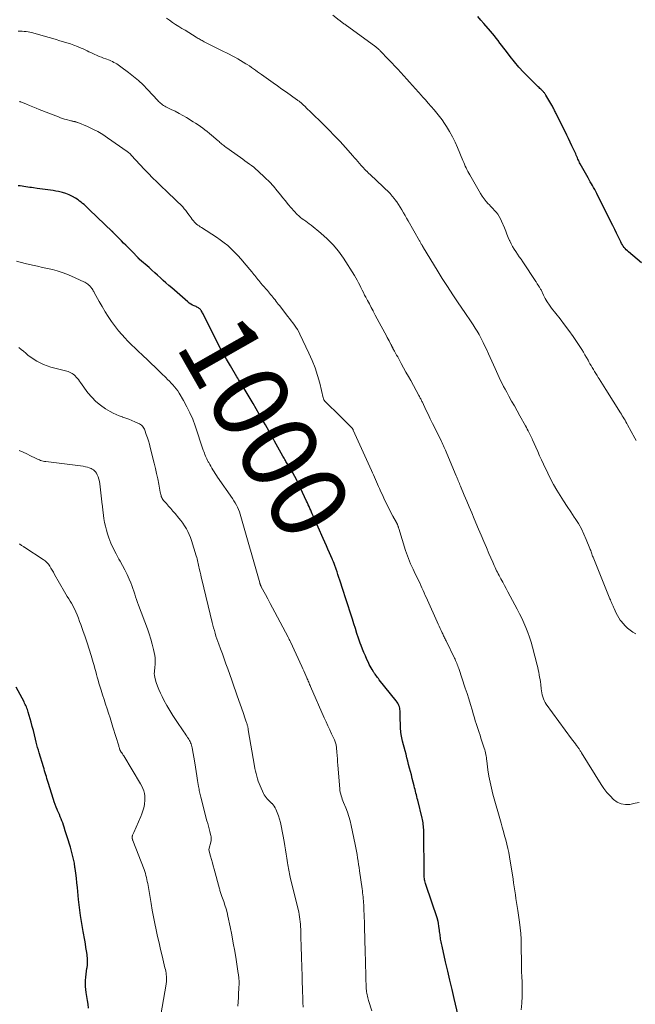
# Model space of a CAD drawing. Units: feet. Extents: x 1935000 to 1940000, y 519995 to 525000.
# Drawn here: x 1936014 to 1936174, y 521105 to 521362 of the extents above; entities that cross this region are included whole.
import ezdxf
from ezdxf.enums import TextEntityAlignment as Align

# ---------------------------------------------------------------- set-up
doc = ezdxf.new("R2010")
doc.units = ezdxf.units.FT
doc.header["$LTSCALE"] = 100
doc.header["$MEASUREMENT"] = 0
for name, color, linetype, lineweight in [('CONTOUR INDEX', 32, 'Continuous', 25), ('CONTOUR INDEX LABEL', 7, 'Continuous', 15), ('CONTOUR INTERMEDIATE', 40, 'Continuous', 15)]:
    doc.layers.add(name, color=color, linetype=linetype, lineweight=lineweight)
doc.styles.add('slant', font='romans.shx', dxfattribs={"oblique": 14.999978})

msp = doc.modelspace()

# ---------------------------------------------------------------- linework, layer by layer
at = {"layer": 'CONTOUR INDEX', "flags": 128}
for points, elevation in [([(1936175.86, 521298.52), (1936172.48, 521301.39), (1936172.18, 521301.67), (1936171.88, 521301.96), (1936171.61, 521302.27), (1936171.35, 521302.59), (1936171.11, 521302.92), (1936170.88, 521303.27), (1936170.67, 521303.62), (1936170.48, 521303.99), (1936169.87, 521305.25), (1936169.38, 521306.25), (1936168.89, 521307.25), (1936168.4, 521308.25), (1936167.91, 521309.24), (1936164.2, 521316.69), (1936163.94, 521317.2), (1936163.67, 521317.71), (1936163.38, 521318.21), (1936163.09, 521318.71), (1936162.79, 521319.21), (1936162.5, 521319.71), (1936162.22, 521320.21), (1936161.93, 521320.71), (1936159.89, 521324.38), (1936159.73, 521324.69), (1936159.57, 521325.01), (1936159.42, 521325.33), (1936159.27, 521325.66), (1936159.13, 521325.99), (1936158.99, 521326.32), (1936158.85, 521326.64), (1936158.7, 521326.97), (1936158.14, 521328.2), (1936157.7, 521329.13), (1936157.26, 521330.06), (1936156.82, 521330.99), (1936156.36, 521331.92), (1936153.59, 521337.55), (1936153.46, 521337.82), (1936153.32, 521338.09), (1936153.19, 521338.36), (1936153.05, 521338.63), (1936152.91, 521338.9), (1936152.76, 521339.16), (1936152.62, 521339.43), (1936152.46, 521339.69), (1936150.9, 521342.33), (1936150.8, 521342.48), (1936150.71, 521342.63), (1936150.61, 521342.78), (1936150.51, 521342.92), (1936150.4, 521343.06), (1936150.29, 521343.19), (1936150.17, 521343.32), (1936150.04, 521343.45), (1936149.83, 521343.65), (1936149.59, 521343.88), (1936149.36, 521344.1), (1936149.12, 521344.33), (1936148.89, 521344.55), (1936146.35, 521347.02), (1936145.08, 521348.3), (1936143.86, 521349.63), (1936142.7, 521351.01), (1936141.58, 521352.42), (1936140.36, 521354.04), (1936139.89, 521354.68), (1936139.41, 521355.31), (1936138.93, 521355.94), (1936138.45, 521356.58), (1936137.96, 521357.2), (1936137.46, 521357.82), (1936136.96, 521358.44), (1936136.44, 521359.04), (1936134.71, 521361.04), (1936133.94, 521361.95), (1936133.16, 521362.87)], 1020), ([(1936129, 521097.88), (1936126.98, 521106.39), (1936126.41, 521108.79), (1936125.85, 521111.19), (1936125.29, 521113.6), (1936124.74, 521116), (1936123.81, 521120.06), (1936123.73, 521120.43), (1936123.65, 521120.81), (1936123.58, 521121.19), (1936123.5, 521121.57), (1936123.44, 521121.95), (1936123.38, 521122.33), (1936123.33, 521122.71), (1936123.28, 521123.1), (1936123.23, 521123.5), (1936123.18, 521123.89), (1936123.12, 521124.28), (1936123.06, 521124.67), (1936122.76, 521126.62), (1936122.74, 521126.7), (1936122.73, 521126.78), (1936122.71, 521126.86), (1936122.69, 521126.94), (1936122.66, 521127.02), (1936122.64, 521127.1), (1936122.61, 521127.18), (1936122.59, 521127.26), (1936119.55, 521136.16), (1936119.45, 521136.48), (1936119.37, 521136.8), (1936119.29, 521137.12), (1936119.23, 521137.45), (1936119.19, 521137.78), (1936119.15, 521138.11), (1936119.13, 521138.44), (1936119.12, 521138.77), (1936119.03, 521150.13), (1936119.02, 521150.56), (1936119, 521150.99), (1936118.96, 521151.42), (1936118.92, 521151.85), (1936118.86, 521152.28), (1936118.79, 521152.71), (1936118.7, 521153.13), (1936118.61, 521153.56), (1936117.46, 521158.23), (1936117.35, 521158.69), (1936117.23, 521159.16), (1936117.12, 521159.62), (1936117, 521160.08), (1936116.89, 521160.55), (1936116.77, 521161.01), (1936116.65, 521161.47), (1936116.54, 521161.94), (1936116.03, 521163.91), (1936115.79, 521164.81), (1936115.56, 521165.71), (1936115.33, 521166.61), (1936115.09, 521167.51), (1936114.86, 521168.4), (1936114.63, 521169.3), (1936114.4, 521170.2), (1936114.17, 521171.1), (1936113.52, 521173.65), (1936113.42, 521174.08), (1936113.32, 521174.52), (1936113.23, 521174.96), (1936113.15, 521175.41), (1936113.15, 521175.42), (1936113.08, 521175.86), (1936113.03, 521176.3), (1936112.99, 521176.73), (1936112.97, 521177.17), (1936112.95, 521177.62), (1936112.94, 521178.06), (1936112.92, 521178.5), (1936112.91, 521178.94), (1936112.84, 521181.51), (1936112.81, 521181.87), (1936112.76, 521182.22), (1936112.67, 521182.56), (1936112.56, 521182.9), (1936112.42, 521183.23), (1936112.27, 521183.55), (1936112.08, 521183.84), (1936111.87, 521184.13), (1936107.42, 521189.68), (1936107.19, 521189.96), (1936106.96, 521190.25), (1936106.74, 521190.55), (1936106.52, 521190.84), (1936106.31, 521191.12), (1936106.2, 521191.28), (1936106.09, 521191.44), (1936105.98, 521191.6), (1936105.88, 521191.77), (1936105.55, 521192.32), (1936105.29, 521192.76), (1936105.04, 521193.22), (1936104.81, 521193.67), (1936104.58, 521194.14), (1936104.18, 521194.98), (1936103.78, 521195.87), (1936103.39, 521196.78), (1936103.03, 521197.69), (1936102.69, 521198.61), (1936102.46, 521199.25), (1936102.02, 521200.5), (1936101.6, 521201.75), (1936101.18, 521203.01), (1936100.78, 521204.27), (1936100.4, 521205.48), (1936099.81, 521207.34), (1936099.22, 521209.21), (1936098.61, 521211.07), (1936098.01, 521212.93), (1936097.1, 521215.68), (1936096.87, 521216.4), (1936096.63, 521217.11), (1936096.39, 521217.83), (1936096.15, 521218.54), (1936095.73, 521219.8), (1936095.7, 521219.88), (1936095.67, 521219.97), (1936095.64, 521220.06), (1936095.61, 521220.14), (1936095.57, 521220.23), (1936095.54, 521220.31), (1936095.5, 521220.4), (1936095.47, 521220.48), (1936095.4, 521220.63), (1936095.33, 521220.79), (1936095.25, 521220.95), (1936095.18, 521221.11), (1936095.11, 521221.27), (1936094.43, 521222.81), (1936094.01, 521223.74), (1936093.6, 521224.67), (1936093.19, 521225.6), (1936092.77, 521226.53), (1936090.14, 521232.5), (1936089.93, 521232.98), (1936089.72, 521233.45), (1936089.51, 521233.93), (1936089.31, 521234.41), (1936089.1, 521234.89), (1936088.89, 521235.36), (1936088.68, 521235.84), (1936088.46, 521236.31), (1936086.36, 521240.8), (1936085.89, 521241.77), (1936085.4, 521242.72), (1936084.88, 521243.66), (1936084.34, 521244.59), (1936083.56, 521245.89), (1936083.4, 521246.16), (1936083.23, 521246.42), (1936083.06, 521246.69), (1936082.9, 521246.95), (1936082.73, 521247.22), (1936082.57, 521247.49), (1936082.41, 521247.76), (1936082.25, 521248.03), (1936080.06, 521251.98), (1936079.97, 521252.15), (1936079.88, 521252.32), (1936079.79, 521252.49), (1936079.7, 521252.66), (1936079.66, 521252.75), (1936079.6, 521252.88), (1936079.53, 521253.01), (1936079.47, 521253.13), (1936079.41, 521253.25), (1936079.34, 521253.38), (1936079.28, 521253.5), (1936079.21, 521253.62), (1936079.14, 521253.75), (1936077.68, 521256.27), (1936076.88, 521257.65), (1936076.07, 521259.03), (1936075.27, 521260.41), (1936074.46, 521261.78), (1936071.88, 521266.18), (1936071.69, 521266.51), (1936071.49, 521266.83), (1936071.28, 521267.15), (1936071.08, 521267.47), (1936070.87, 521267.79), (1936070.67, 521268.11), (1936070.47, 521268.44), (1936070.27, 521268.76), (1936068.56, 521271.63), (1936067.53, 521273.4), (1936066.53, 521275.18), (1936065.57, 521276.99), (1936064.63, 521278.81), (1936061.52, 521285), (1936061.4, 521285.23), (1936061.28, 521285.46), (1936061.15, 521285.69), (1936061.03, 521285.92), (1936061, 521285.97), (1936060.87, 521286.16), (1936060.73, 521286.34), (1936060.57, 521286.5), (1936060.4, 521286.65), (1936060.21, 521286.78), (1936060.02, 521286.9), (1936059.81, 521287), (1936059.6, 521287.1), (1936059.11, 521287.31), (1936058.67, 521287.52), (1936058.24, 521287.76), (1936057.83, 521288.04), (1936057.44, 521288.35), (1936053.22, 521291.99), (1936052.47, 521292.64), (1936051.73, 521293.3), (1936050.99, 521293.96), (1936050.26, 521294.63), (1936049.53, 521295.3), (1936048.79, 521295.97), (1936048.05, 521296.63), (1936047.31, 521297.29), (1936044.84, 521299.45), (1936044.77, 521299.51), (1936044.7, 521299.58), (1936044.63, 521299.65), (1936044.57, 521299.71), (1936044.5, 521299.78), (1936044.44, 521299.85), (1936044.37, 521299.92), (1936044.31, 521299.99), (1936044.18, 521300.13), (1936044.05, 521300.27), (1936043.93, 521300.41), (1936043.8, 521300.54), (1936043.66, 521300.68), (1936041.22, 521303.17), (1936040.68, 521303.72), (1936040.14, 521304.27), (1936039.6, 521304.82), (1936039.06, 521305.37), (1936038.07, 521306.38), (1936038.02, 521306.42), (1936037.98, 521306.47), (1936037.93, 521306.51), (1936037.88, 521306.56), (1936037.84, 521306.61), (1936037.79, 521306.65), (1936037.75, 521306.7), (1936037.7, 521306.74), (1936031.78, 521312.41), (1936031.42, 521312.75), (1936031.06, 521313.08), (1936030.7, 521313.42), (1936030.34, 521313.75), (1936029.96, 521314.08), (1936029.58, 521314.39), (1936029.19, 521314.68), (1936028.78, 521314.96), (1936028.07, 521315.44), (1936027.29, 521315.9), (1936026.48, 521316.31), (1936025.63, 521316.63), (1936024.75, 521316.89), (1936023.68, 521317.15), (1936022.99, 521317.3), (1936022.3, 521317.43), (1936021.6, 521317.54), (1936020.91, 521317.63), (1936020.2, 521317.71), (1936019.5, 521317.8), (1936018.8, 521317.89), (1936018.11, 521317.98), (1936017.15, 521318.11), (1936016.66, 521318.18), (1936016.16, 521318.25), (1936015.66, 521318.32), (1936015.16, 521318.39), (1936014.66, 521318.46), (1936014.16, 521318.53), (1936013.67, 521318.61), (1936013.17, 521318.69)], 1000), ([(1936031.52, 521103.89), (1936031.39, 521104.91), (1936031.24, 521105.93), (1936031.08, 521106.94), (1936030.9, 521108.01), (1936030.8, 521108.79), (1936030.73, 521109.58), (1936030.73, 521110.37), (1936030.75, 521111.16), (1936030.82, 521111.95), (1936030.9, 521112.74), (1936031, 521113.52), (1936031.11, 521114.31), (1936031.12, 521114.39), (1936031.21, 521115.21), (1936031.26, 521116.03), (1936031.23, 521116.86), (1936031.15, 521117.68), (1936031.12, 521117.9), (1936030.98, 521118.84), (1936030.84, 521119.77), (1936030.69, 521120.7), (1936030.52, 521121.63), (1936030.11, 521123.91), (1936029.76, 521125.99), (1936029.44, 521128.07), (1936029.17, 521130.15), (1936028.93, 521132.25), (1936028.61, 521135.39), (1936028.48, 521136.63), (1936028.34, 521137.87), (1936028.18, 521139.11), (1936028.02, 521140.35), (1936027.98, 521140.67), (1936027.81, 521141.75), (1936027.61, 521142.82), (1936027.36, 521143.87), (1936027.09, 521144.93), (1936026.81, 521145.94), (1936026.65, 521146.48), (1936026.49, 521147.02), (1936026.32, 521147.56), (1936026.14, 521148.09), (1936025.96, 521148.62), (1936025.78, 521149.16), (1936025.61, 521149.69), (1936025.44, 521150.23), (1936025.16, 521151.15), (1936024.98, 521151.7), (1936024.79, 521152.26), (1936024.58, 521152.81), (1936024.37, 521153.36), (1936024.15, 521153.9), (1936023.92, 521154.44), (1936023.69, 521154.98), (1936023.45, 521155.52), (1936023.35, 521155.75), (1936023.07, 521156.41), (1936022.81, 521157.07), (1936022.57, 521157.74), (1936022.35, 521158.41), (1936020.97, 521162.84), (1936020.82, 521163.35), (1936020.66, 521163.85), (1936020.51, 521164.36), (1936020.35, 521164.86), (1936020.2, 521165.37), (1936020.05, 521165.87), (1936019.89, 521166.38), (1936019.74, 521166.89), (1936018.63, 521170.54), (1936018.42, 521171.24), (1936018.23, 521171.94), (1936018.04, 521172.64), (1936017.87, 521173.34), (1936017.68, 521174.16), (1936017.41, 521175.27), (1936017.13, 521176.37), (1936016.84, 521177.48), (1936016.54, 521178.58), (1936015.78, 521181.24), (1936015.68, 521181.58), (1936015.56, 521181.91), (1936015.43, 521182.25), (1936015.3, 521182.58), (1936015.15, 521182.9), (1936015, 521183.22), (1936014.84, 521183.54), (1936014.68, 521183.86), (1936012.61, 521187.75)], 980)]:
    msp.add_lwpolyline(points, dxfattribs=dict(at, elevation=elevation))
at = {"layer": 'CONTOUR INTERMEDIATE', "flags": 128}
for points, elevation in [([(1936174.39, 521201.62), (1936173.65, 521202.08), (1936172.93, 521202.58), (1936172.89, 521202.61), (1936172.23, 521203.14), (1936171.61, 521203.71), (1936171.05, 521204.34), (1936170.53, 521205), (1936170.34, 521205.26), (1936169.96, 521205.84), (1936169.6, 521206.42), (1936169.28, 521207.03), (1936168.99, 521207.65), (1936168.71, 521208.29), (1936168.57, 521208.61), (1936168.44, 521208.92), (1936168.3, 521209.24), (1936168.17, 521209.55), (1936168.04, 521209.86), (1936167.9, 521210.18), (1936167.77, 521210.5), (1936167.64, 521210.81), (1936163.22, 521221.65), (1936163.1, 521221.94), (1936163, 521222.22), (1936162.9, 521222.51), (1936162.81, 521222.8), (1936162.71, 521223.09), (1936162.62, 521223.38), (1936162.51, 521223.67), (1936162.4, 521223.96), (1936161.47, 521226.28), (1936160.85, 521227.7), (1936160.18, 521229.09), (1936159.41, 521230.44), (1936158.59, 521231.75), (1936158.32, 521232.15), (1936157.39, 521233.55), (1936156.46, 521234.95), (1936155.55, 521236.36), (1936154.64, 521237.78), (1936153.77, 521239.21), (1936152.93, 521240.66), (1936152.15, 521242.14), (1936151.41, 521243.65), (1936150.31, 521245.96), (1936149.79, 521247.06), (1936149.28, 521248.17), (1936148.78, 521249.28), (1936148.28, 521250.39), (1936147.44, 521252.29), (1936147.37, 521252.46), (1936147.29, 521252.62), (1936147.22, 521252.78), (1936147.14, 521252.95), (1936147.07, 521253.11), (1936146.99, 521253.27), (1936146.91, 521253.43), (1936146.83, 521253.59), (1936146.53, 521254.18), (1936146.3, 521254.63), (1936146.06, 521255.08), (1936145.82, 521255.53), (1936145.57, 521255.97), (1936144.1, 521258.62), (1936143.4, 521259.9), (1936142.69, 521261.17), (1936141.98, 521262.45), (1936141.27, 521263.72), (1936140.68, 521264.77), (1936140.27, 521265.52), (1936139.86, 521266.28), (1936139.47, 521267.04), (1936139.08, 521267.81), (1936138.71, 521268.58), (1936138.34, 521269.35), (1936137.98, 521270.13), (1936137.63, 521270.91), (1936135.93, 521274.78), (1936135.48, 521275.78), (1936135.01, 521276.78), (1936134.53, 521277.76), (1936134.04, 521278.75), (1936133.93, 521278.97), (1936133.47, 521279.83), (1936132.99, 521280.68), (1936132.48, 521281.51), (1936131.96, 521282.34), (1936131.42, 521283.15), (1936130.87, 521283.96), (1936130.32, 521284.77), (1936129.77, 521285.58), (1936128, 521288.14), (1936126.59, 521290.23), (1936125.19, 521292.35), (1936123.84, 521294.48), (1936122.51, 521296.64), (1936118.96, 521302.48), (1936118.92, 521302.55), (1936118.88, 521302.62), (1936118.84, 521302.69), (1936118.8, 521302.76), (1936118.77, 521302.83), (1936118.73, 521302.9), (1936118.69, 521302.97), (1936118.65, 521303.04), (1936118.52, 521303.26), (1936118.51, 521303.27), (1936118.5, 521303.29), (1936118.49, 521303.31), (1936118.48, 521303.33), (1936118.44, 521303.39), (1936118.42, 521303.41), (1936118.41, 521303.43), (1936118.4, 521303.44), (1936118.39, 521303.46), (1936118.23, 521303.72), (1936118.15, 521303.87), (1936118.06, 521304.02), (1936117.97, 521304.17), (1936117.88, 521304.32), (1936114.96, 521309.47), (1936114.55, 521310.19), (1936114.14, 521310.91), (1936113.72, 521311.63), (1936113.31, 521312.35), (1936112.88, 521313.07), (1936112.44, 521313.77), (1936111.97, 521314.45), (1936111.48, 521315.12), (1936111.39, 521315.23), (1936110.82, 521315.94), (1936110.24, 521316.62), (1936109.62, 521317.27), (1936108.97, 521317.9), (1936106.14, 521320.54), (1936105.63, 521321.01), (1936105.13, 521321.49), (1936104.63, 521321.96), (1936104.14, 521322.45), (1936104.12, 521322.47), (1936103.64, 521322.95), (1936103.18, 521323.44), (1936102.73, 521323.94), (1936102.29, 521324.45), (1936101.85, 521324.97), (1936101.42, 521325.49), (1936100.97, 521326), (1936100.53, 521326.5), (1936098.61, 521328.65), (1936097.19, 521330.21), (1936095.75, 521331.75), (1936094.27, 521333.25), (1936092.77, 521334.74), (1936089.54, 521337.88), (1936089.17, 521338.24), (1936088.8, 521338.6), (1936088.43, 521338.97), (1936088.06, 521339.33), (1936087.59, 521339.8), (1936087.46, 521339.93), (1936087.33, 521340.05), (1936087.19, 521340.17), (1936087.06, 521340.29), (1936086.92, 521340.41), (1936086.78, 521340.52), (1936086.64, 521340.63), (1936086.5, 521340.74), (1936086.48, 521340.75), (1936086.32, 521340.87), (1936086.17, 521340.98), (1936086.01, 521341.09), (1936085.85, 521341.2), (1936083.19, 521343.08), (1936082.02, 521343.91), (1936080.85, 521344.74), (1936079.68, 521345.57), (1936078.51, 521346.4), (1936077.24, 521347.31), (1936076.71, 521347.69), (1936076.18, 521348.07), (1936075.65, 521348.45), (1936075.12, 521348.83), (1936074.59, 521349.21), (1936074.06, 521349.58), (1936073.52, 521349.95), (1936072.97, 521350.31), (1936072.62, 521350.54), (1936071.92, 521350.98), (1936071.21, 521351.42), (1936070.48, 521351.83), (1936069.75, 521352.23), (1936069.01, 521352.62), (1936068.27, 521353.01), (1936067.53, 521353.39), (1936066.78, 521353.76), (1936061.7, 521356.3), (1936061.43, 521356.43), (1936061.17, 521356.57), (1936060.91, 521356.72), (1936060.65, 521356.87), (1936060.39, 521357.02), (1936060.13, 521357.17), (1936059.88, 521357.33), (1936059.62, 521357.48), (1936056.72, 521359.27), (1936055.9, 521359.78), (1936055.08, 521360.29), (1936054.26, 521360.82), (1936053.46, 521361.35), (1936052.66, 521361.89), (1936051.86, 521362.44)], 1012), ([(1936174.46, 521252.12), (1936174.12, 521252.74), (1936172.25, 521256.22), (1936172.03, 521256.62), (1936171.81, 521257.03), (1936171.58, 521257.43), (1936171.35, 521257.83), (1936171.11, 521258.23), (1936170.87, 521258.62), (1936170.63, 521259.01), (1936170.38, 521259.4), (1936166.55, 521265.46), (1936166.11, 521266.15), (1936165.68, 521266.85), (1936165.24, 521267.55), (1936164.81, 521268.25), (1936164.57, 521268.63), (1936164.26, 521269.14), (1936163.95, 521269.65), (1936163.64, 521270.16), (1936163.33, 521270.67), (1936163.03, 521271.18), (1936162.73, 521271.7), (1936162.43, 521272.21), (1936162.14, 521272.73), (1936161.93, 521273.12), (1936161.53, 521273.83), (1936161.12, 521274.53), (1936160.7, 521275.22), (1936160.26, 521275.91), (1936159.08, 521277.73), (1936158.03, 521279.31), (1936156.94, 521280.86), (1936155.81, 521282.39), (1936154.66, 521283.89), (1936152.4, 521286.74), (1936151.82, 521287.53), (1936151.27, 521288.35), (1936150.77, 521289.2), (1936150.31, 521290.07), (1936149.64, 521291.45), (1936149.54, 521291.65), (1936149.44, 521291.85), (1936149.33, 521292.04), (1936149.22, 521292.23), (1936149.01, 521292.57), (1936149, 521292.59), (1936148.98, 521292.6), (1936148.97, 521292.62), (1936148.96, 521292.64), (1936148.9, 521292.71), (1936148.89, 521292.73), (1936148.88, 521292.75), (1936148.87, 521292.77), (1936148.85, 521292.79), (1936148.68, 521293.07), (1936148.59, 521293.22), (1936148.49, 521293.38), (1936148.38, 521293.54), (1936148.28, 521293.69), (1936144.88, 521298.8), (1936144.43, 521299.47), (1936143.98, 521300.13), (1936143.52, 521300.79), (1936143.07, 521301.46), (1936142.63, 521302.13), (1936142.22, 521302.81), (1936141.85, 521303.52), (1936141.51, 521304.25), (1936141.45, 521304.39), (1936141.1, 521305.2), (1936140.75, 521306.02), (1936140.42, 521306.83), (1936140.09, 521307.65), (1936139.37, 521309.44), (1936139.09, 521310.06), (1936138.76, 521310.65), (1936138.38, 521311.21), (1936137.95, 521311.74), (1936137.49, 521312.25), (1936137.03, 521312.75), (1936136.56, 521313.25), (1936136.09, 521313.75), (1936135.87, 521313.97), (1936135.32, 521314.6), (1936134.79, 521315.25), (1936134.31, 521315.93), (1936133.87, 521316.64), (1936131.02, 521321.51), (1936130.76, 521321.96), (1936130.52, 521322.42), (1936130.3, 521322.88), (1936130.08, 521323.35), (1936129.88, 521323.82), (1936129.67, 521324.29), (1936129.47, 521324.77), (1936129.27, 521325.24), (1936127.86, 521328.62), (1936127.22, 521330.06), (1936126.52, 521331.47), (1936125.75, 521332.84), (1936124.93, 521334.19), (1936124.44, 521334.94), (1936123.8, 521335.87), (1936123.14, 521336.79), (1936122.44, 521337.67), (1936121.71, 521338.54), (1936120.97, 521339.39), (1936120.22, 521340.24), (1936119.47, 521341.09), (1936118.72, 521341.93), (1936118.42, 521342.27), (1936117.65, 521343.13), (1936116.89, 521343.99), (1936116.12, 521344.85), (1936115.35, 521345.7), (1936114.57, 521346.55), (1936113.8, 521347.4), (1936113.01, 521348.24), (1936112.22, 521349.08), (1936107.57, 521354), (1936107.45, 521354.13), (1936107.32, 521354.25), (1936107.2, 521354.37), (1936107.07, 521354.48), (1936106.94, 521354.6), (1936106.8, 521354.71), (1936106.66, 521354.81), (1936106.53, 521354.92), (1936098.49, 521360.76), (1936098.39, 521360.84), (1936098.28, 521360.92), (1936098.17, 521361), (1936098.07, 521361.07), (1936097.96, 521361.15), (1936097.85, 521361.23), (1936097.75, 521361.31), (1936097.64, 521361.39), (1936097.57, 521361.45), (1936097.42, 521361.57), (1936097.28, 521361.68), (1936097.13, 521361.79), (1936096.99, 521361.9), (1936095.3, 521363.18)], 1016), ([(1936175.26, 521157.63), (1936174.22, 521157.41), (1936173.17, 521157.19), (1936172.83, 521157.12), (1936171.66, 521157.07), (1936170.55, 521157.22), (1936169.54, 521157.69), (1936168.59, 521158.36), (1936168.55, 521158.4), (1936167.67, 521159.31), (1936166.84, 521160.26), (1936166.08, 521161.27), (1936165.37, 521162.32), (1936160.21, 521170.57), (1936160.11, 521170.75), (1936160, 521170.92), (1936159.89, 521171.09), (1936159.78, 521171.26), (1936159.68, 521171.44), (1936159.56, 521171.61), (1936159.45, 521171.77), (1936159.33, 521171.94), (1936158.93, 521172.5), (1936158.61, 521172.94), (1936158.29, 521173.39), (1936157.96, 521173.83), (1936157.64, 521174.27), (1936151.02, 521183.31), (1936150.73, 521183.75), (1936150.48, 521184.21), (1936150.28, 521184.69), (1936150.11, 521185.19), (1936149.98, 521185.71), (1936149.87, 521186.23), (1936149.78, 521186.75), (1936149.7, 521187.28), (1936149.56, 521188.46), (1936149.48, 521189.09), (1936149.38, 521189.72), (1936149.28, 521190.35), (1936149.17, 521190.98), (1936149.04, 521191.61), (1936148.91, 521192.23), (1936148.77, 521192.85), (1936148.62, 521193.47), (1936147.4, 521198.19), (1936147.04, 521199.48), (1936146.65, 521200.76), (1936146.2, 521202.02), (1936145.72, 521203.27), (1936145.2, 521204.5), (1936144.65, 521205.72), (1936144.06, 521206.92), (1936143.44, 521208.11), (1936141.02, 521212.6), (1936140.56, 521213.46), (1936140.1, 521214.31), (1936139.64, 521215.16), (1936139.18, 521216.01), (1936138.71, 521216.87), (1936138.48, 521217.29), (1936138.26, 521217.72), (1936138.05, 521218.15), (1936137.84, 521218.58), (1936137.63, 521219.02), (1936137.43, 521219.46), (1936137.23, 521219.9), (1936137.04, 521220.34), (1936136.06, 521222.63), (1936135.38, 521224.22), (1936134.71, 521225.81), (1936134.03, 521227.41), (1936133.36, 521229), (1936132.21, 521231.73), (1936131.56, 521233.26), (1936130.92, 521234.79), (1936130.27, 521236.31), (1936129.62, 521237.84), (1936128.62, 521240.21), (1936128.48, 521240.55), (1936128.33, 521240.89), (1936128.19, 521241.24), (1936128.05, 521241.58), (1936127.92, 521241.92), (1936127.78, 521242.27), (1936127.64, 521242.61), (1936127.49, 521242.96), (1936125.08, 521248.79), (1936124.92, 521249.19), (1936124.75, 521249.58), (1936124.57, 521249.97), (1936124.39, 521250.36), (1936124.21, 521250.74), (1936124.02, 521251.13), (1936123.83, 521251.51), (1936123.64, 521251.89), (1936121.89, 521255.43), (1936121.3, 521256.62), (1936120.72, 521257.8), (1936120.15, 521259), (1936119.59, 521260.19), (1936118.67, 521262.14), (1936118.56, 521262.36), (1936118.46, 521262.58), (1936118.35, 521262.8), (1936118.24, 521263.02), (1936118.13, 521263.24), (1936118.01, 521263.45), (1936117.9, 521263.67), (1936117.78, 521263.88), (1936115.62, 521267.79), (1936115.01, 521268.9), (1936114.39, 521270.01), (1936113.78, 521271.12), (1936113.17, 521272.23), (1936112.49, 521273.47), (1936112.22, 521273.96), (1936111.95, 521274.46), (1936111.68, 521274.95), (1936111.41, 521275.44), (1936110.99, 521276.2), (1936110.93, 521276.31), (1936110.87, 521276.43), (1936110.81, 521276.54), (1936110.75, 521276.66), (1936110.69, 521276.77), (1936110.63, 521276.89), (1936110.57, 521277.01), (1936110.51, 521277.12), (1936110.18, 521277.76), (1936109.96, 521278.2), (1936109.73, 521278.63), (1936109.51, 521279.06), (1936109.28, 521279.5), (1936107.93, 521282.03), (1936107.42, 521283), (1936106.9, 521283.96), (1936106.38, 521284.92), (1936105.86, 521285.89), (1936105.79, 521286.02), (1936105.31, 521286.91), (1936104.83, 521287.81), (1936104.35, 521288.71), (1936103.88, 521289.61), (1936103.6, 521290.14), (1936103.27, 521290.78), (1936102.95, 521291.42), (1936102.63, 521292.06), (1936102.33, 521292.7), (1936102.01, 521293.34), (1936101.68, 521293.98), (1936101.32, 521294.59), (1936100.95, 521295.21), (1936098.06, 521299.76), (1936096.79, 521301.57), (1936095.4, 521303.28), (1936093.85, 521304.85), (1936092.19, 521306.32), (1936089.6, 521308.39), (1936089.15, 521308.74), (1936088.69, 521309.08), (1936088.22, 521309.41), (1936087.75, 521309.73), (1936087.29, 521310.06), (1936086.84, 521310.41), (1936086.42, 521310.79), (1936086.02, 521311.19), (1936085.2, 521312.06), (1936084.42, 521312.92), (1936083.65, 521313.8), (1936082.91, 521314.7), (1936082.19, 521315.62), (1936081.75, 521316.2), (1936080.8, 521317.39), (1936079.8, 521318.55), (1936078.76, 521319.66), (1936077.67, 521320.73), (1936075.74, 521322.54), (1936075.21, 521323.02), (1936074.66, 521323.49), (1936074.1, 521323.92), (1936073.52, 521324.35), (1936072.93, 521324.76), (1936072.34, 521325.17), (1936071.76, 521325.59), (1936071.17, 521326.01), (1936067.39, 521328.75), (1936067.12, 521328.95), (1936066.86, 521329.15), (1936066.6, 521329.36), (1936066.34, 521329.57), (1936066.09, 521329.79), (1936065.83, 521330), (1936065.58, 521330.22), (1936065.33, 521330.44), (1936063.65, 521331.86), (1936063.07, 521332.34), (1936062.5, 521332.81), (1936061.91, 521333.27), (1936061.32, 521333.72), (1936060.72, 521334.16), (1936060.1, 521334.59), (1936059.48, 521334.99), (1936058.85, 521335.39), (1936057.09, 521336.46), (1936056.12, 521337.03), (1936055.14, 521337.58), (1936054.14, 521338.11), (1936053.13, 521338.62), (1936051.7, 521339.31), (1936051.41, 521339.47), (1936051.12, 521339.64), (1936050.84, 521339.83), (1936050.57, 521340.03), (1936050.31, 521340.24), (1936050.06, 521340.47), (1936049.82, 521340.7), (1936049.58, 521340.94), (1936046.91, 521343.82), (1936045.75, 521345.01), (1936044.54, 521346.16), (1936043.27, 521347.24), (1936041.95, 521348.27), (1936039.96, 521349.75), (1936039.61, 521350), (1936039.25, 521350.25), (1936038.89, 521350.48), (1936038.52, 521350.7), (1936038.14, 521350.9), (1936037.75, 521351.1), (1936037.36, 521351.27), (1936036.96, 521351.44), (1936036.04, 521351.79), (1936035.46, 521352.02), (1936034.89, 521352.24), (1936034.32, 521352.47), (1936033.75, 521352.7), (1936033.63, 521352.75), (1936033.12, 521352.96), (1936032.62, 521353.19), (1936032.11, 521353.43), (1936031.62, 521353.67), (1936031.12, 521353.92), (1936030.62, 521354.16), (1936030.11, 521354.39), (1936029.6, 521354.6), (1936028.61, 521355.02), (1936027.71, 521355.37), (1936026.8, 521355.71), (1936025.89, 521356.01), (1936024.96, 521356.29), (1936024.03, 521356.56), (1936023.1, 521356.83), (1936022.18, 521357.1), (1936021.25, 521357.37), (1936017.22, 521358.52), (1936016.73, 521358.66), (1936016.23, 521358.77), (1936015.72, 521358.86), (1936015.22, 521358.94), (1936014.71, 521359), (1936014.19, 521359.04), (1936013.68, 521359.06), (1936013.17, 521359.06)], 1008), ([(1936144.47, 521103.46), (1936144.61, 521105.22), (1936144.7, 521106.99), (1936144.71, 521108.75), (1936144.68, 521110.52), (1936144.61, 521112.37), (1936144.58, 521113.22), (1936144.55, 521114.06), (1936144.53, 521114.91), (1936144.52, 521115.76), (1936144.51, 521116.6), (1936144.51, 521117.45), (1936144.5, 521118.3), (1936144.5, 521119.14), (1936144.49, 521120.43), (1936144.45, 521121.91), (1936144.37, 521123.4), (1936144.22, 521124.87), (1936144.03, 521126.35), (1936143.56, 521129.43), (1936143.41, 521130.45), (1936143.26, 521131.47), (1936143.11, 521132.5), (1936142.96, 521133.52), (1936142.81, 521134.54), (1936142.65, 521135.57), (1936142.5, 521136.59), (1936142.34, 521137.61), (1936141.45, 521143.38), (1936141.25, 521144.51), (1936141.02, 521145.63), (1936140.75, 521146.74), (1936140.45, 521147.84), (1936140.13, 521148.94), (1936139.82, 521150.04), (1936139.51, 521151.14), (1936139.2, 521152.25), (1936137.09, 521159.79), (1936136.69, 521161.36), (1936136.33, 521162.93), (1936136.04, 521164.52), (1936135.8, 521166.12), (1936135.49, 521168.49), (1936135.43, 521168.9), (1936135.38, 521169.32), (1936135.31, 521169.74), (1936135.25, 521170.16), (1936135.17, 521170.57), (1936135.08, 521170.98), (1936134.97, 521171.39), (1936134.84, 521171.79), (1936133.97, 521174.39), (1936133.72, 521175.15), (1936133.47, 521175.91), (1936133.22, 521176.68), (1936132.97, 521177.44), (1936132.73, 521178.2), (1936132.49, 521178.97), (1936132.26, 521179.73), (1936132.04, 521180.5), (1936131.65, 521181.82), (1936131.23, 521183.24), (1936130.79, 521184.66), (1936130.34, 521186.08), (1936129.88, 521187.49), (1936128.17, 521192.59), (1936128.05, 521192.94), (1936127.92, 521193.29), (1936127.79, 521193.64), (1936127.65, 521193.98), (1936127.5, 521194.33), (1936127.35, 521194.67), (1936127.19, 521195.01), (1936127.03, 521195.34), (1936124.84, 521199.8), (1936124.72, 521200.06), (1936124.59, 521200.32), (1936124.46, 521200.58), (1936124.34, 521200.84), (1936124.22, 521201.1), (1936124.1, 521201.36), (1936123.97, 521201.62), (1936123.85, 521201.88), (1936123.57, 521202.49), (1936123.31, 521203.06), (1936123.05, 521203.63), (1936122.79, 521204.19), (1936122.53, 521204.76), (1936120.01, 521210.41), (1936119.72, 521211.06), (1936119.43, 521211.71), (1936119.14, 521212.36), (1936118.85, 521213.01), (1936118.56, 521213.66), (1936118.27, 521214.31), (1936117.97, 521214.96), (1936117.66, 521215.6), (1936116.55, 521217.9), (1936116.23, 521218.58), (1936115.91, 521219.25), (1936115.61, 521219.94), (1936115.31, 521220.62), (1936115.03, 521221.32), (1936114.76, 521222.01), (1936114.51, 521222.72), (1936114.28, 521223.43), (1936112.5, 521229.18), (1936112.45, 521229.34), (1936112.4, 521229.49), (1936112.35, 521229.64), (1936112.31, 521229.8), (1936112.28, 521229.87), (1936112.24, 521229.99), (1936112.2, 521230.1), (1936112.15, 521230.21), (1936112.11, 521230.33), (1936112.05, 521230.44), (1936112, 521230.54), (1936111.94, 521230.65), (1936111.89, 521230.76), (1936110.97, 521232.42), (1936110.56, 521233.2), (1936110.14, 521233.97), (1936109.74, 521234.75), (1936109.35, 521235.54), (1936108.97, 521236.33), (1936108.59, 521237.12), (1936108.22, 521237.92), (1936107.86, 521238.72), (1936107.48, 521239.57), (1936107.21, 521240.17), (1936106.95, 521240.76), (1936106.69, 521241.36), (1936106.42, 521241.95), (1936106.16, 521242.55), (1936105.9, 521243.14), (1936105.63, 521243.74), (1936105.37, 521244.33), (1936100.6, 521254.88), (1936100.56, 521254.98), (1936100.5, 521255.08), (1936100.45, 521255.18), (1936100.39, 521255.27), (1936100.32, 521255.36), (1936100.26, 521255.45), (1936100.18, 521255.54), (1936100.1, 521255.62), (1936098.32, 521257.36), (1936097.44, 521258.22), (1936096.56, 521259.09), (1936095.69, 521259.95), (1936094.81, 521260.82), (1936093.24, 521262.38), (1936093.15, 521262.47), (1936093.08, 521262.57), (1936093.01, 521262.68), (1936092.95, 521262.79), (1936092.9, 521262.91), (1936092.86, 521263.02), (1936092.82, 521263.15), (1936092.79, 521263.27), (1936091.86, 521267.1), (1936091.3, 521269.11), (1936090.66, 521271.1), (1936089.9, 521273.04), (1936089.05, 521274.96), (1936086.7, 521279.88), (1936086.38, 521280.51), (1936086.03, 521281.12), (1936085.65, 521281.71), (1936085.25, 521282.29), (1936084.82, 521282.85), (1936084.39, 521283.41), (1936083.97, 521283.98), (1936083.53, 521284.53), (1936081.34, 521287.37), (1936081.06, 521287.74), (1936080.77, 521288.11), (1936080.49, 521288.48), (1936080.21, 521288.85), (1936079.93, 521289.22), (1936079.64, 521289.59), (1936079.35, 521289.95), (1936079.05, 521290.31), (1936078.21, 521291.28), (1936077.79, 521291.77), (1936077.38, 521292.26), (1936076.96, 521292.75), (1936076.54, 521293.24), (1936076.25, 521293.58), (1936075.98, 521293.9), (1936075.71, 521294.22), (1936075.44, 521294.54), (1936075.17, 521294.87), (1936074.91, 521295.2), (1936074.64, 521295.52), (1936074.37, 521295.85), (1936074.11, 521296.18), (1936072.15, 521298.58), (1936071.35, 521299.53), (1936070.52, 521300.45), (1936069.66, 521301.34), (1936068.78, 521302.2), (1936067.86, 521303.03), (1936066.91, 521303.81), (1936065.91, 521304.55), (1936064.89, 521305.24), (1936061.01, 521307.74), (1936060.68, 521307.96), (1936060.36, 521308.18), (1936060.04, 521308.41), (1936059.73, 521308.65), (1936059.43, 521308.91), (1936059.15, 521309.18), (1936058.89, 521309.47), (1936058.65, 521309.77), (1936058.56, 521309.89), (1936058.29, 521310.27), (1936058.02, 521310.64), (1936057.75, 521311.02), (1936057.48, 521311.4), (1936057.29, 521311.68), (1936056.91, 521312.19), (1936056.52, 521312.68), (1936056.1, 521313.15), (1936055.66, 521313.6), (1936054.63, 521314.6), (1936053.66, 521315.54), (1936052.69, 521316.47), (1936051.71, 521317.4), (1936050.73, 521318.33), (1936050.44, 521318.6), (1936049.32, 521319.67), (1936048.22, 521320.76), (1936047.14, 521321.87), (1936046.08, 521322.99), (1936042.73, 521326.61), (1936042.66, 521326.68), (1936042.6, 521326.75), (1936042.53, 521326.81), (1936042.47, 521326.88), (1936042.36, 521326.99), (1936042.27, 521327.07), (1936042.04, 521327.26), (1936041.93, 521327.34), (1936041.83, 521327.42), (1936041.72, 521327.5), (1936041.61, 521327.58), (1936036.46, 521331.23), (1936035.22, 521332.05), (1936033.94, 521332.81), (1936032.61, 521333.49), (1936031.25, 521334.11), (1936028.76, 521335.15), (1936028.62, 521335.2), (1936028.48, 521335.25), (1936028.34, 521335.3), (1936028.2, 521335.34), (1936028.06, 521335.38), (1936027.91, 521335.41), (1936027.77, 521335.45), (1936027.63, 521335.48), (1936027.57, 521335.49), (1936027.4, 521335.53), (1936027.23, 521335.57), (1936027.06, 521335.61), (1936026.88, 521335.65), (1936025.78, 521335.94), (1936025.24, 521336.09), (1936024.7, 521336.25), (1936024.17, 521336.44), (1936023.64, 521336.64), (1936018.65, 521338.62), (1936017.81, 521338.95), (1936016.98, 521339.28), (1936016.14, 521339.62), (1936015.31, 521339.96), (1936013.82, 521340.56), (1936013.73, 521340.6), (1936013.64, 521340.63), (1936013.55, 521340.66), (1936013.46, 521340.69)], 1004), ([(1936105.51, 521103.17), (1936104.63, 521105.88), (1936104.51, 521106.26), (1936104.41, 521106.63), (1936104.31, 521107.01), (1936104.22, 521107.4), (1936104.15, 521107.78), (1936104.08, 521108.17), (1936104.04, 521108.55), (1936104.02, 521108.94), (1936103.99, 521109.57), (1936103.96, 521110.27), (1936103.93, 521110.98), (1936103.91, 521111.68), (1936103.89, 521112.39), (1936103.73, 521119.03), (1936103.71, 521119.83), (1936103.69, 521120.63), (1936103.66, 521121.43), (1936103.64, 521122.23), (1936103.61, 521123.03), (1936103.59, 521123.83), (1936103.57, 521124.63), (1936103.55, 521125.44), (1936103.52, 521126.64), (1936103.49, 521127.52), (1936103.46, 521128.41), (1936103.43, 521129.29), (1936103.39, 521130.17), (1936103.35, 521130.9), (1936103.32, 521131.42), (1936103.29, 521131.93), (1936103.24, 521132.45), (1936103.19, 521132.96), (1936103.13, 521133.48), (1936103.07, 521133.99), (1936103, 521134.51), (1936102.93, 521135.02), (1936102.26, 521139.72), (1936102.13, 521140.59), (1936102.01, 521141.46), (1936101.88, 521142.33), (1936101.76, 521143.2), (1936101.62, 521144.06), (1936101.48, 521144.93), (1936101.32, 521145.79), (1936101.14, 521146.65), (1936100.09, 521151.61), (1936099.8, 521152.78), (1936099.48, 521153.95), (1936099.09, 521155.09), (1936098.66, 521156.23), (1936098.1, 521157.61), (1936097.93, 521158.04), (1936097.76, 521158.48), (1936097.61, 521158.92), (1936097.46, 521159.37), (1936097.34, 521159.81), (1936097.23, 521160.27), (1936097.16, 521160.72), (1936097.11, 521161.19), (1936096.6, 521167.34), (1936096.53, 521168.19), (1936096.47, 521169.03), (1936096.41, 521169.87), (1936096.35, 521170.72), (1936096.27, 521171.87), (1936096.24, 521172.14), (1936096.2, 521172.4), (1936096.15, 521172.67), (1936096.09, 521172.93), (1936096.02, 521173.19), (1936095.94, 521173.45), (1936095.84, 521173.7), (1936095.73, 521173.94), (1936094.98, 521175.54), (1936094.49, 521176.58), (1936094.01, 521177.63), (1936093.53, 521178.68), (1936093.07, 521179.74), (1936089.48, 521187.88), (1936089.36, 521188.17), (1936089.23, 521188.45), (1936089.11, 521188.74), (1936088.99, 521189.03), (1936088.87, 521189.32), (1936088.74, 521189.61), (1936088.62, 521189.9), (1936088.5, 521190.19), (1936088.25, 521190.78), (1936088, 521191.36), (1936087.74, 521191.95), (1936087.48, 521192.52), (1936087.21, 521193.1), (1936084.2, 521199.6), (1936084.06, 521199.89), (1936083.92, 521200.18), (1936083.77, 521200.47), (1936083.63, 521200.75), (1936080.15, 521207.33), (1936079.55, 521208.48), (1936078.94, 521209.62), (1936078.33, 521210.77), (1936077.72, 521211.91), (1936076.62, 521213.96), (1936076.56, 521214.08), (1936076.5, 521214.2), (1936076.45, 521214.32), (1936076.4, 521214.44), (1936076.35, 521214.57), (1936076.31, 521214.69), (1936076.27, 521214.82), (1936076.23, 521214.95), (1936071.3, 521232.28), (1936071.11, 521232.9), (1936070.9, 521233.52), (1936070.66, 521234.12), (1936070.4, 521234.72), (1936070.12, 521235.3), (1936069.81, 521235.88), (1936069.47, 521236.43), (1936069.11, 521236.97), (1936065.21, 521242.55), (1936064.89, 521243.02), (1936064.58, 521243.49), (1936064.28, 521243.97), (1936063.98, 521244.45), (1936063.95, 521244.49), (1936063.68, 521244.96), (1936063.41, 521245.42), (1936063.15, 521245.89), (1936062.89, 521246.36), (1936062.78, 521246.57), (1936062.59, 521246.94), (1936062.4, 521247.32), (1936062.23, 521247.7), (1936062.06, 521248.09), (1936061.9, 521248.48), (1936061.75, 521248.87), (1936061.61, 521249.27), (1936061.47, 521249.66), (1936059.34, 521255.98), (1936058.71, 521257.68), (1936058, 521259.34), (1936057.2, 521260.96), (1936056.33, 521262.55), (1936055.16, 521264.53), (1936054.8, 521265.09), (1936054.42, 521265.64), (1936054, 521266.16), (1936053.56, 521266.66), (1936053.1, 521267.14), (1936052.63, 521267.63), (1936052.16, 521268.1), (1936051.68, 521268.57), (1936050.54, 521269.68), (1936049.69, 521270.52), (1936048.83, 521271.35), (1936047.97, 521272.18), (1936047.11, 521273), (1936046.61, 521273.48), (1936045.99, 521274.07), (1936045.37, 521274.65), (1936044.75, 521275.23), (1936044.13, 521275.81), (1936043.5, 521276.39), (1936042.89, 521276.98), (1936042.29, 521277.58), (1936041.7, 521278.19), (1936041.09, 521278.84), (1936040.22, 521279.8), (1936039.38, 521280.79), (1936038.58, 521281.81), (1936037.81, 521282.85), (1936037.53, 521283.23), (1936036.67, 521284.5), (1936035.84, 521285.78), (1936035.05, 521287.1), (1936034.29, 521288.43), (1936033.02, 521290.78), (1936032.89, 521291.02), (1936032.75, 521291.26), (1936032.6, 521291.49), (1936032.46, 521291.72), (1936032.31, 521291.93), (1936032.23, 521292.06), (1936032.14, 521292.17), (1936032.05, 521292.29), (1936031.95, 521292.4), (1936031.85, 521292.51), (1936031.74, 521292.61), (1936031.63, 521292.71), (1936031.52, 521292.8), (1936031.29, 521292.98), (1936031.06, 521293.16), (1936030.82, 521293.32), (1936030.57, 521293.47), (1936030.31, 521293.6), (1936027.08, 521295.09), (1936025.86, 521295.6), (1936024.63, 521296.06), (1936023.36, 521296.44), (1936022.08, 521296.77), (1936020.78, 521297.06), (1936019.48, 521297.35), (1936018.19, 521297.65), (1936016.9, 521297.95), (1936014.98, 521298.41), (1936012.73, 521298.96)], 996), ([(1936087.51, 521104.2), (1936087.47, 521105.35), (1936087.44, 521106.49), (1936087.43, 521106.83), (1936087.4, 521108.04), (1936087.36, 521109.26), (1936087.32, 521110.47), (1936087.29, 521111.68), (1936087.25, 521112.9), (1936087.21, 521114.11), (1936087.17, 521115.32), (1936087.13, 521116.54), (1936087.13, 521116.69), (1936087.09, 521117.99), (1936087.05, 521119.28), (1936087.01, 521120.57), (1936086.97, 521121.86), (1936086.9, 521124.49), (1936086.87, 521125.14), (1936086.83, 521125.8), (1936086.77, 521126.45), (1936086.7, 521127.1), (1936086.61, 521127.74), (1936086.51, 521128.39), (1936086.38, 521129.03), (1936086.24, 521129.66), (1936084.19, 521138.08), (1936084.08, 521138.54), (1936083.98, 521139.01), (1936083.88, 521139.47), (1936083.79, 521139.94), (1936083.7, 521140.4), (1936083.62, 521140.87), (1936083.54, 521141.34), (1936083.47, 521141.81), (1936083.3, 521143.05), (1936083.14, 521144.14), (1936082.97, 521145.23), (1936082.78, 521146.31), (1936082.59, 521147.4), (1936081.82, 521151.51), (1936081.62, 521152.41), (1936081.39, 521153.29), (1936081.11, 521154.15), (1936080.79, 521155.01), (1936080.45, 521155.84), (1936080.25, 521156.25), (1936080.01, 521156.64), (1936079.73, 521157), (1936079.42, 521157.33), (1936079.36, 521157.38), (1936079.05, 521157.67), (1936078.75, 521157.97), (1936078.45, 521158.27), (1936078.15, 521158.57), (1936077.87, 521158.89), (1936077.61, 521159.22), (1936077.4, 521159.58), (1936077.2, 521159.95), (1936076.32, 521161.92), (1936076.06, 521162.54), (1936075.81, 521163.18), (1936075.6, 521163.82), (1936075.42, 521164.48), (1936075.25, 521165.14), (1936075.1, 521165.8), (1936074.97, 521166.47), (1936074.84, 521167.14), (1936073.23, 521176.6), (1936073.2, 521176.81), (1936073.16, 521177.01), (1936073.11, 521177.22), (1936073.06, 521177.43), (1936073.01, 521177.63), (1936072.96, 521177.83), (1936072.9, 521178.03), (1936072.83, 521178.23), (1936072.6, 521178.92), (1936072.42, 521179.47), (1936072.23, 521180.01), (1936072.04, 521180.55), (1936071.86, 521181.1), (1936070.32, 521185.47), (1936070.14, 521185.98), (1936069.97, 521186.48), (1936069.8, 521186.99), (1936069.62, 521187.49), (1936069.45, 521188), (1936069.28, 521188.51), (1936069.1, 521189.01), (1936068.92, 521189.52), (1936067.86, 521192.55), (1936067.4, 521193.86), (1936066.93, 521195.17), (1936066.46, 521196.47), (1936065.98, 521197.77), (1936065.52, 521198.99), (1936065.27, 521199.69), (1936065.02, 521200.38), (1936064.79, 521201.08), (1936064.57, 521201.79), (1936064.36, 521202.5), (1936064.16, 521203.21), (1936063.97, 521203.92), (1936063.79, 521204.64), (1936061.1, 521215.86), (1936060.96, 521216.48), (1936060.81, 521217.1), (1936060.66, 521217.72), (1936060.52, 521218.34), (1936060.42, 521218.78), (1936060.33, 521219.18), (1936060.24, 521219.59), (1936060.15, 521219.99), (1936060.06, 521220.4), (1936059.97, 521220.8), (1936059.87, 521221.21), (1936059.76, 521221.61), (1936059.64, 521222), (1936058.4, 521225.99), (1936058.12, 521226.79), (1936057.81, 521227.58), (1936057.44, 521228.35), (1936057.05, 521229.11), (1936056.6, 521229.84), (1936056.13, 521230.55), (1936055.62, 521231.23), (1936055.08, 521231.9), (1936054.1, 521233.05), (1936053.54, 521233.7), (1936052.97, 521234.35), (1936052.41, 521235), (1936051.84, 521235.65), (1936051.09, 521236.49), (1936050.91, 521236.72), (1936050.75, 521236.97), (1936050.63, 521237.23), (1936050.52, 521237.5), (1936050.44, 521237.78), (1936050.36, 521238.06), (1936050.29, 521238.35), (1936050.24, 521238.64), (1936049.84, 521240.78), (1936049.57, 521242.14), (1936049.29, 521243.49), (1936048.98, 521244.84), (1936048.65, 521246.19), (1936047.62, 521250.28), (1936047.39, 521251.15), (1936047.14, 521252.02), (1936046.87, 521252.88), (1936046.59, 521253.73), (1936046.21, 521254.84), (1936046.09, 521255.13), (1936045.95, 521255.4), (1936045.77, 521255.66), (1936045.57, 521255.89), (1936045.35, 521256.11), (1936045.11, 521256.3), (1936044.84, 521256.47), (1936044.57, 521256.61), (1936043.59, 521257.06), (1936042.81, 521257.4), (1936042.02, 521257.71), (1936041.22, 521258), (1936040.42, 521258.28), (1936040.35, 521258.3), (1936039.52, 521258.59), (1936038.7, 521258.93), (1936037.91, 521259.31), (1936037.14, 521259.74), (1936035.94, 521260.45), (1936034.65, 521261.33), (1936033.45, 521262.3), (1936032.37, 521263.42), (1936031.37, 521264.62), (1936029.45, 521267.28), (1936029.16, 521267.67), (1936028.86, 521268.06), (1936028.55, 521268.43), (1936028.23, 521268.81), (1936028.08, 521268.97), (1936027.82, 521269.24), (1936027.54, 521269.48), (1936027.23, 521269.68), (1936026.91, 521269.86), (1936026.56, 521270.02), (1936026.21, 521270.15), (1936025.85, 521270.27), (1936025.49, 521270.37), (1936021.65, 521271.33), (1936020.69, 521271.62), (1936019.76, 521271.96), (1936018.86, 521272.39), (1936017.99, 521272.87), (1936017.61, 521273.11), (1936016.96, 521273.54), (1936016.32, 521273.98), (1936015.71, 521274.46), (1936015.11, 521274.95), (1936014.51, 521275.45), (1936013.9, 521275.93), (1936013.28, 521276.4)], 992), ([(1936070.48, 521104.45), (1936070.56, 521105.56), (1936070.63, 521106.68), (1936070.69, 521107.79), (1936070.74, 521108.91), (1936070.8, 521110.52), (1936070.8, 521110.83), (1936070.8, 521111.14), (1936070.78, 521111.44), (1936070.76, 521111.75), (1936070.73, 521112.06), (1936070.7, 521112.36), (1936070.66, 521112.67), (1936070.61, 521112.97), (1936070.03, 521116.64), (1936069.68, 521118.78), (1936069.31, 521120.91), (1936068.9, 521123.03), (1936068.48, 521125.16), (1936067.9, 521127.93), (1936067.68, 521128.89), (1936067.43, 521129.85), (1936067.14, 521130.79), (1936066.83, 521131.73), (1936066.34, 521133.1), (1936066.25, 521133.35), (1936066.17, 521133.6), (1936066.08, 521133.85), (1936065.99, 521134.09), (1936065.9, 521134.34), (1936065.82, 521134.59), (1936065.75, 521134.85), (1936065.68, 521135.1), (1936064.3, 521140.21), (1936064.07, 521141.05), (1936063.85, 521141.89), (1936063.62, 521142.72), (1936063.39, 521143.56), (1936062.93, 521145.24), (1936062.93, 521145.34), (1936063.49, 521147.63), (1936063.52, 521147.79), (1936063.54, 521147.94), (1936063.55, 521148.1), (1936063.55, 521148.25), (1936063.54, 521148.41), (1936063.52, 521148.57), (1936063.49, 521148.72), (1936063.46, 521148.88), (1936063.17, 521150), (1936062.99, 521150.71), (1936062.8, 521151.42), (1936062.62, 521152.14), (1936062.43, 521152.85), (1936060.84, 521159.01), (1936060.76, 521159.36), (1936060.67, 521159.7), (1936060.59, 521160.05), (1936060.51, 521160.4), (1936060.44, 521160.75), (1936060.37, 521161.1), (1936060.31, 521161.45), (1936060.25, 521161.8), (1936060, 521163.39), (1936059.82, 521164.54), (1936059.63, 521165.68), (1936059.44, 521166.83), (1936059.24, 521167.97), (1936058.54, 521171.91), (1936058.47, 521172.25), (1936058.39, 521172.58), (1936058.28, 521172.9), (1936058.16, 521173.22), (1936058.03, 521173.53), (1936057.87, 521173.84), (1936057.7, 521174.13), (1936057.51, 521174.42), (1936057.39, 521174.59), (1936057.14, 521174.95), (1936056.89, 521175.32), (1936056.63, 521175.69), (1936056.38, 521176.06), (1936054.35, 521179.06), (1936053.51, 521180.34), (1936052.7, 521181.64), (1936051.94, 521182.97), (1936051.21, 521184.32), (1936050.7, 521185.3), (1936050.27, 521186.18), (1936049.88, 521187.08), (1936049.53, 521188), (1936049.21, 521188.93), (1936048.9, 521189.94), (1936048.79, 521190.37), (1936048.72, 521190.81), (1936048.69, 521191.26), (1936048.7, 521191.71), (1936048.74, 521192.16), (1936048.79, 521192.61), (1936048.83, 521193.07), (1936048.88, 521193.52), (1936048.91, 521193.74), (1936048.95, 521194.3), (1936048.95, 521194.86), (1936048.9, 521195.41), (1936048.81, 521195.97), (1936048.47, 521197.6), (1936048.16, 521198.95), (1936047.8, 521200.3), (1936047.38, 521201.63), (1936046.92, 521202.94), (1936044.59, 521209.12), (1936044.32, 521209.85), (1936044.07, 521210.58), (1936043.82, 521211.31), (1936043.59, 521212.05), (1936043.35, 521212.79), (1936043.1, 521213.52), (1936042.83, 521214.25), (1936042.55, 521214.97), (1936042.13, 521215.97), (1936041.6, 521217.18), (1936041.03, 521218.37), (1936040.41, 521219.53), (1936039.75, 521220.67), (1936039.46, 521221.15), (1936038.7, 521222.51), (1936037.99, 521223.89), (1936037.38, 521225.32), (1936036.82, 521226.77), (1936036.48, 521227.77), (1936036.17, 521228.75), (1936035.91, 521229.74), (1936035.7, 521230.75), (1936035.54, 521231.76), (1936035.35, 521233.31), (1936035.31, 521233.56), (1936035.28, 521233.81), (1936035.25, 521234.06), (1936035.22, 521234.31), (1936035.19, 521234.56), (1936035.16, 521234.81), (1936035.13, 521235.06), (1936035.11, 521235.31), (1936034.45, 521240.85), (1936034.35, 521241.46), (1936034.21, 521242.06), (1936034, 521242.64), (1936033.76, 521243.21), (1936033.57, 521243.59), (1936033.35, 521243.93), (1936033.11, 521244.23), (1936032.8, 521244.47), (1936032.46, 521244.68), (1936032.22, 521244.79), (1936031.72, 521245), (1936031.21, 521245.18), (1936030.69, 521245.3), (1936030.15, 521245.4), (1936020.4, 521246.63), (1936020.05, 521246.68), (1936019.7, 521246.75), (1936019.35, 521246.84), (1936019.01, 521246.94), (1936018.68, 521247.06), (1936018.34, 521247.19), (1936018.02, 521247.34), (1936017.7, 521247.49), (1936016.4, 521248.16), (1936015.42, 521248.64), (1936014.43, 521249.09), (1936013.42, 521249.5)], 988), ([(1936050.07, 521100.15), (1936051.77, 521110.19), (1936051.8, 521110.44), (1936051.84, 521110.7), (1936051.86, 521110.96), (1936051.89, 521111.21), (1936051.9, 521111.47), (1936051.89, 521111.73), (1936051.88, 521111.98), (1936051.85, 521112.24), (1936051.8, 521112.63), (1936051.74, 521113.08), (1936051.66, 521113.52), (1936051.57, 521113.97), (1936051.47, 521114.41), (1936050.73, 521117.54), (1936050.33, 521119.24), (1936049.93, 521120.94), (1936049.54, 521122.64), (1936049.16, 521124.34), (1936048.79, 521126.05), (1936048.44, 521127.76), (1936048.12, 521129.47), (1936047.83, 521131.19), (1936047.05, 521135.95), (1936046.96, 521136.48), (1936046.86, 521137.01), (1936046.75, 521137.53), (1936046.63, 521138.05), (1936046.5, 521138.57), (1936046.35, 521139.09), (1936046.18, 521139.59), (1936046, 521140.1), (1936043.11, 521147.65), (1936043.07, 521147.75), (1936043.03, 521147.86), (1936042.99, 521147.97), (1936042.95, 521148.08), (1936042.94, 521148.11), (1936042.92, 521148.2), (1936042.9, 521148.3), (1936042.88, 521148.39), (1936042.88, 521148.49), (1936042.88, 521148.59), (1936042.89, 521148.68), (1936042.92, 521148.78), (1936042.95, 521148.87), (1936043.03, 521149.04), (1936043.11, 521149.21), (1936043.18, 521149.39), (1936043.26, 521149.57), (1936043.34, 521149.74), (1936045.15, 521153.91), (1936045.45, 521154.68), (1936045.71, 521155.45), (1936045.92, 521156.25), (1936046.1, 521157.05), (1936046.15, 521157.35), (1936046.23, 521158.02), (1936046.25, 521158.68), (1936046.2, 521159.33), (1936046.1, 521159.99), (1936045.92, 521160.63), (1936045.71, 521161.26), (1936045.44, 521161.87), (1936045.12, 521162.46), (1936040.72, 521169.78), (1936040.6, 521169.98), (1936040.47, 521170.17), (1936040.34, 521170.36), (1936040.21, 521170.55), (1936040.03, 521170.79), (1936039.98, 521170.86), (1936039.94, 521170.93), (1936039.89, 521171), (1936039.85, 521171.07), (1936039.81, 521171.15), (1936039.78, 521171.23), (1936039.75, 521171.31), (1936039.72, 521171.39), (1936039.64, 521171.61), (1936039.57, 521171.81), (1936039.51, 521172), (1936039.45, 521172.2), (1936039.39, 521172.39), (1936037.88, 521177.29), (1936037.51, 521178.5), (1936037.13, 521179.7), (1936036.74, 521180.9), (1936036.35, 521182.1), (1936035.96, 521183.31), (1936035.57, 521184.51), (1936035.19, 521185.71), (1936034.81, 521186.91), (1936034.46, 521188.01), (1936034.23, 521188.77), (1936034, 521189.53), (1936033.79, 521190.3), (1936033.59, 521191.06), (1936033.38, 521191.83), (1936033.18, 521192.6), (1936032.96, 521193.36), (1936032.74, 521194.13), (1936032.18, 521195.99), (1936031.68, 521197.64), (1936031.16, 521199.28), (1936030.61, 521200.91), (1936030.05, 521202.53), (1936029.49, 521204.08), (1936029.18, 521204.92), (1936028.86, 521205.76), (1936028.52, 521206.6), (1936028.17, 521207.42), (1936028.01, 521207.81), (1936027.72, 521208.43), (1936027.41, 521209.05), (1936027.07, 521209.65), (1936026.71, 521210.23), (1936026.34, 521210.82), (1936025.98, 521211.4), (1936025.62, 521211.99), (1936025.28, 521212.59), (1936022.65, 521217.18), (1936022.34, 521217.72), (1936022.02, 521218.25), (1936021.71, 521218.79), (1936021.39, 521219.32), (1936021.03, 521219.82), (1936020.64, 521220.28), (1936020.19, 521220.69), (1936019.71, 521221.06), (1936014.88, 521224.24), (1936014.84, 521224.27), (1936014.79, 521224.29), (1936014.75, 521224.31), (1936014.7, 521224.33), (1936014.66, 521224.35), (1936014.61, 521224.37), (1936014.56, 521224.39), (1936014.52, 521224.42), (1936014.22, 521224.6), (1936014.02, 521224.73), (1936013.84, 521224.86), (1936013.66, 521224.99), (1936013.48, 521225.14)], 984)]:
    msp.add_lwpolyline(points, dxfattribs=dict(at, elevation=elevation))

# ---------------------------------------------------------------- texts
at = {"layer": 'CONTOUR INDEX LABEL', "style": 'slant', "oblique": 15}
msp.add_text('1000', height=20, rotation=299.6731, dxfattribs=at).set_placement((1936077.61, 521255.72, 1000), align=Align.MIDDLE_CENTER)

doc.saveas('drawing.dxf')
